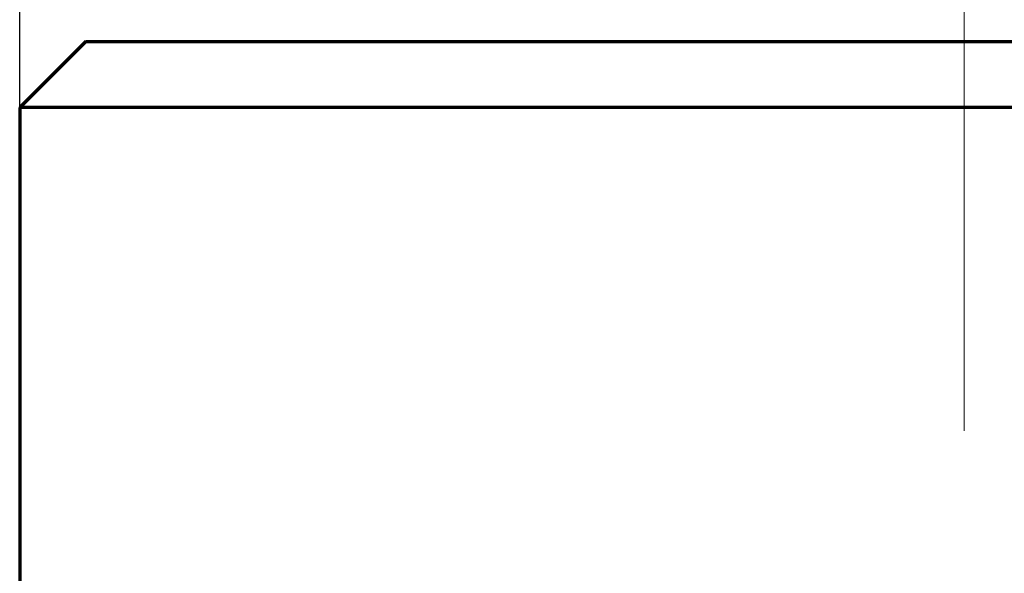
# Model space of a CAD drawing. Units: millimetres. Extents: x 0 to 297, y -2 to 208.
# Drawn here: x 208 to 216, y 156 to 160 of the extents above; entities that cross this region are included whole.
import ezdxf

# ---------------------------------------------------------------- set-up
doc = ezdxf.new("R2010")
doc.units = ezdxf.units.MM
doc.header["$PDSIZE"] = -1
doc.linetypes.add('CENTER', pattern=[10.16, 6.35, -1.27, 1.27, -1.27])
doc.layers.add('1', color=7, linetype='Continuous', true_color=0xffffff)
doc.layers.add('3中心线层', color=1, linetype='CENTER', lineweight=9)
doc.layers.add('AM_5', color=3, linetype='Continuous', lineweight=25)
doc.styles.add('TH-GBD2M', font='calibri.ttf', dxfattribs={"width": 0.8, "height": 2.5})
doc.dimstyles.new('TH-GBD2M$0', dxfattribs={"dimtxt": 2.5, "dimasz": 2.5, "dimexe": 2, "dimexo": 0, "dimgap": 1.5, "dimtad": 1, "dimlfac": -2, "dimzin": 9, "dimdsep": 46, "dimtxsty": 'TH-GBD2M', "dimcen": 0, "dimclrd": 4, "dimclre": 4, "dimclrt": 3, "dimazin": 2, "dimtfac": 1, "dimtofl": 0, "dimtmove": 0, "dimatfit": 3, "dimfxl": 1, "dimtolj": 1, "dimtzin": 0, "dimarcsym": 0})

# ---------------------------------------------------------------- blocks, each defined once
blk = doc.blocks.new('*D23')
at = {"layer": 'AM_5', "color": 4, "lineweight": -2, "transparency": 16777216}
for p, q in [((208.3271, 159.2178), (208.3271, 165.1139)), ((222.8271, 159.2178), (222.8271, 165.1139)), ((210.8271, 163.1139), (220.3271, 163.1139))]:
    blk.add_line(p, q, dxfattribs=at)
at = {"layer": 'AM_5', "color": 4, "transparency": 16777216}
for points in [[(210.8271, 163.5306), (210.8271, 162.6972), (208.3271, 163.1139)], [(220.3271, 163.5306), (220.3271, 162.6972), (222.8271, 163.1139)]]:
    blk.add_solid(points, dxfattribs=at)
at = {"layer": 'Defpoints', "color": 0, "transparency": 16777216}
for p in [(222.8271, 163.1139), (208.3271, 159.2178), (222.8271, 159.2178)]:
    blk.add_point(p, dxfattribs=at)
at = {"layer": 'AM_5', "color": 3, "transparency": 16777216, "insert": (215.5771, 166.2985), "char_height": 2.5, "attachment_point": 5, "style": 'TH-GBD2M'}
blk.add_mtext('\\A1;%%C14.5', dxfattribs=at)

msp = doc.modelspace()

# ---------------------------------------------------------------- linework, layer by layer
at = {"layer": '1', "color": 7, "linetype": 'Continuous', "lineweight": 70}
for p, q in [((208.8271, 159.7178), (208.3271, 159.2178)), ((208.8271, 159.7178), (222.0987, 159.7178)), ((208.3271, 159.2178), (208.3271, 155.1378)), ((222.5817, 159.2178), (208.3271, 159.2178))]:
    msp.add_line(p, q, dxfattribs=at)
at = {"layer": '3中心线层'}
msp.add_line((215.4629, 163.1253), (215.4629, 107.5769), dxfattribs=at)

# ---------------------------------------------------------------- dimensions: what is measured, and where the dimension line sits
at = {"layer": 'AM_5'}
dim = msp.add_linear_dim(base=(222.8271, 163.1139), p1=(208.3271, 159.2178), p2=(222.8271, 159.2178), angle=0, text='%%C<>', dimstyle='TH-GBD2M$0', override={"dimlfac": 1, "dimpost": ''}, dxfattribs=at)
dim.commit()
dim.dimension.update_dxf_attribs({"geometry": '*D23', "text_midpoint": (215.5771, 166.2985)})

doc.saveas('drawing.dxf')
